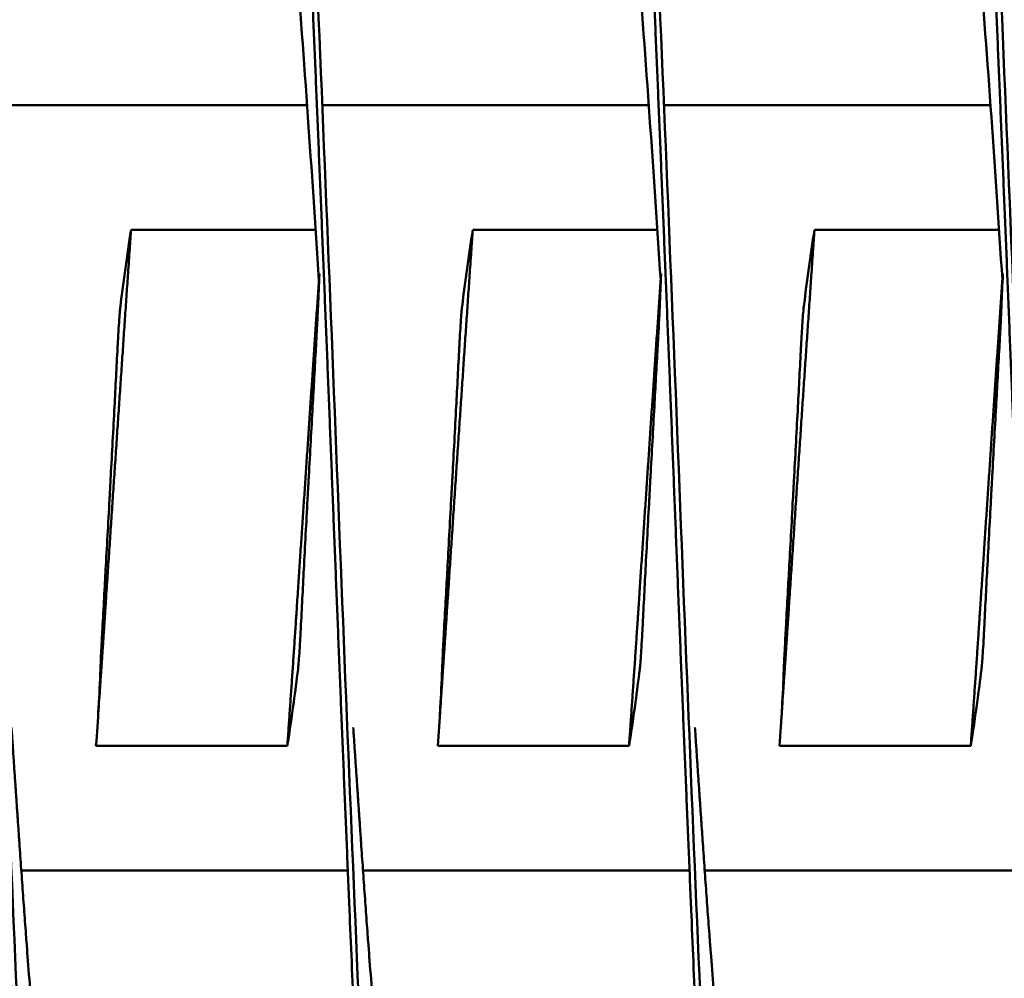
# Model space of a CAD drawing. Units: inches. Extents: x 6 to 258, y 3 to 201.
# Drawn here: x 154 to 155, y 168 to 169 of the extents above; entities that cross this region are included whole.
import ezdxf

# ---------------------------------------------------------------- set-up
doc = ezdxf.new("R2010")
doc.units = ezdxf.units.IN
doc.header["$LTSCALE"] = 12
doc.header["$MEASUREMENT"] = 0
doc.layers.add('Visible (ANSI)', color=7, linetype='Continuous', lineweight=50)

msp = doc.modelspace()

# ---------------------------------------------------------------- linework, layer by layer
at = {"layer": 'Visible (ANSI)'}
for p, q in [((154.61723, 168.45763), (154.37833, 168.45763)), ((154.86723, 168.45763), (154.62833, 168.45763)), ((155.11723, 168.45763), (154.87833, 168.45763)), ((154.48841, 168.3664), (154.62347, 168.3664)), ((154.73841, 168.3664), (154.87347, 168.3664)), ((154.98841, 168.3664), (155.12347, 168.3664)), ((154.60275, 167.98886), (154.46275, 167.98886)), ((154.85275, 167.98886), (154.71275, 167.98886)), ((155.10275, 167.98886), (154.96275, 167.98886)), ((154.64701, 167.89763), (154.40811, 167.89763)), ((154.89701, 167.89763), (154.65811, 167.89763)), ((155.14701, 167.89763), (154.90811, 167.89763))]:
    msp.add_line(p, q, dxfattribs=at)
for points, weights, knots in [([(154.4482, 167.17763), (154.44368, 167.17763), (154.43927, 167.2027), (154.43034, 167.25349), (154.42142, 167.3958), (154.41249, 167.53811), (154.40356, 167.74375), (154.39463, 167.94939), (154.3857, 168.17763), (154.37677, 168.40587), (154.36784, 168.61151), (154.35892, 168.81715), (154.34999, 168.95946), (154.34106, 169.10177), (154.33213, 169.15256), (154.3232, 169.20335), (154.31427, 169.15256), (154.30534, 169.10177), (154.29642, 168.95946), (154.28749, 168.81715), (154.27856, 168.61151), (154.2773, 168.58249), (154.27602, 168.55263)], [0.987463956091, 0.987463956091, 1, 0.974927912182, 1, 0.974927912182, 1, 0.974927912182, 1, 0.974927912182, 1, 0.974927912182, 1, 0.974927912182, 1, 0.974927912182, 1, 0.974927912182, 1, 0.974927912182, 1, 0.996383679429, 0.993810572696], [0.28676471, 0.28676471, 0.28676471, 0.28781513, 0.28781513, 0.28991597, 0.28991597, 0.29201681, 0.29201681, 0.29411765, 0.29411765, 0.29621849, 0.29621849, 0.29831933, 0.29831933, 0.30042017, 0.30042017, 0.30252101, 0.30252101, 0.30462185, 0.30462185, 0.30672269, 0.30672269, 0.30702571, 0.30702571, 0.30702571]), ([(154.6982, 167.17763), (154.69368, 167.17763), (154.68927, 167.2027), (154.68034, 167.25349), (154.67142, 167.3958), (154.66249, 167.53811), (154.65356, 167.74375), (154.64463, 167.94939), (154.6357, 168.17763), (154.62677, 168.40587), (154.61784, 168.61151), (154.60892, 168.81715), (154.59999, 168.95946), (154.59106, 169.10177), (154.58213, 169.15256), (154.5732, 169.20335), (154.56427, 169.15256), (154.55534, 169.10177), (154.54642, 168.95946), (154.53749, 168.81715), (154.52856, 168.61151), (154.5273, 168.58249), (154.52602, 168.55263)], [0.987463956091, 0.987463956091, 1, 0.974927912182, 1, 0.974927912182, 1, 0.974927912182, 1, 0.974927912182, 1, 0.974927912182, 1, 0.974927912182, 1, 0.974927912182, 1, 0.974927912182, 1, 0.974927912182, 1, 0.996383679429, 0.993810572696], [0.25735294, 0.25735294, 0.25735294, 0.25840336, 0.25840336, 0.2605042, 0.2605042, 0.26260504, 0.26260504, 0.26470588, 0.26470588, 0.26680672, 0.26680672, 0.26890756, 0.26890756, 0.2710084, 0.2710084, 0.27310924, 0.27310924, 0.27521008, 0.27521008, 0.27731092, 0.27731092, 0.27761394, 0.27761394, 0.27761394]), ([(154.9482, 167.17763), (154.94368, 167.17763), (154.93927, 167.2027), (154.93034, 167.25349), (154.92142, 167.3958), (154.91249, 167.53811), (154.90356, 167.74375), (154.89463, 167.94939), (154.8857, 168.17763), (154.87677, 168.40587), (154.86784, 168.61151), (154.85892, 168.81715), (154.84999, 168.95946), (154.84106, 169.10177), (154.83213, 169.15256), (154.8232, 169.20335), (154.81427, 169.15256), (154.80534, 169.10177), (154.79642, 168.95946), (154.78749, 168.81715), (154.77856, 168.61151), (154.7773, 168.58249), (154.77602, 168.55263)], [0.987463956091, 0.987463956091, 1, 0.974927912182, 1, 0.974927912182, 1, 0.974927912182, 1, 0.974927912182, 1, 0.974927912182, 1, 0.974927912182, 1, 0.974927912182, 1, 0.974927912182, 1, 0.974927912182, 1, 0.996383679429, 0.993810572696], [0.22794118, 0.22794118, 0.22794118, 0.2289916, 0.2289916, 0.23109244, 0.23109244, 0.23319328, 0.23319328, 0.23529412, 0.23529412, 0.23739496, 0.23739496, 0.2394958, 0.2394958, 0.24159664, 0.24159664, 0.24369748, 0.24369748, 0.24579832, 0.24579832, 0.24789916, 0.24789916, 0.24820218, 0.24820218, 0.24820218]), ([(155.1982, 167.17763), (155.19368, 167.17763), (155.18927, 167.2027), (155.18034, 167.25349), (155.17142, 167.3958), (155.16249, 167.53811), (155.15356, 167.74375), (155.14463, 167.94939), (155.1357, 168.17763), (155.12677, 168.40587), (155.11784, 168.61151), (155.10892, 168.81715), (155.09999, 168.95946), (155.09106, 169.10177), (155.08213, 169.15256), (155.0732, 169.20335), (155.06427, 169.15256), (155.05534, 169.10177), (155.04642, 168.95946), (155.03749, 168.81715), (155.02856, 168.61151), (155.0273, 168.58249), (155.02602, 168.55263)], [0.987463956091, 0.987463956091, 1, 0.974927912182, 1, 0.974927912182, 1, 0.974927912182, 1, 0.974927912182, 1, 0.974927912182, 1, 0.974927912182, 1, 0.974927912182, 1, 0.974927912182, 1, 0.974927912182, 1, 0.996383679428, 0.993810572694], [0.19852941, 0.19852941, 0.19852941, 0.19957983, 0.19957983, 0.20168067, 0.20168067, 0.20378151, 0.20378151, 0.20588235, 0.20588235, 0.20798319, 0.20798319, 0.21008403, 0.21008403, 0.21218487, 0.21218487, 0.21428571, 0.21428571, 0.21638655, 0.21638655, 0.21848739, 0.21848739, 0.21879041, 0.21879041, 0.21879041]), ([(154.48841, 168.3664), (154.48799, 168.36043), (154.48758, 168.35443), (154.47865, 168.22475), (154.46972, 168.09042), (154.46761, 168.05865), (154.46546, 168.02758)], [0.997733060678, 0.998810054363, 1, 0.974927912182, 1, 0.993956129428, 0.990826126401], [0.850345201, 0.850345201, 0.850345201, 0.850631525, 0.850631525, 0.856664373, 0.856664373, 0.85811865, 0.85811865, 0.85811865]), ([(154.73841, 168.3664), (154.73799, 168.36043), (154.73758, 168.35443), (154.72865, 168.22475), (154.71972, 168.09042), (154.71761, 168.05865), (154.71546, 168.02758)], [0.997733060678, 0.998810054363, 1, 0.974927912182, 1, 0.993956129428, 0.990826126401], [0.765885333, 0.765885333, 0.765885333, 0.766171658, 0.766171658, 0.772204505, 0.772204505, 0.773658782, 0.773658782, 0.773658782]), ([(154.98841, 168.3664), (154.98799, 168.36043), (154.98758, 168.35443), (154.97865, 168.22475), (154.96972, 168.09042), (154.96761, 168.05865), (154.96546, 168.02758)], [0.997733060678, 0.998810054363, 1, 0.974927912182, 1, 0.993956129428, 0.990826126401], [0.681425465, 0.681425465, 0.681425465, 0.68171179, 0.68171179, 0.687744638, 0.687744638, 0.689198914, 0.689198914, 0.689198914]), ([(154.62583, 168.32901), (154.61774, 168.21106), (154.60972, 168.09042), (154.60628, 168.03857), (154.60275, 167.98886)], [0.995502548126, 0.977425423194, 1, 0.990171836752, 0.988048878873], [0.83987865, 0.83987865, 0.83987865, 0.845238095, 0.845238095, 0.847571406, 0.847571406, 0.847571406]), ([(154.87583, 168.32901), (154.86774, 168.21106), (154.85972, 168.09042), (154.85628, 168.03857), (154.85275, 167.98886)], [0.995502548126, 0.977425423194, 1, 0.990171836752, 0.988048878873], [0.756545317, 0.756545317, 0.756545317, 0.761904762, 0.761904762, 0.764238073, 0.764238073, 0.764238073]), ([(155.12583, 168.32901), (155.11774, 168.21106), (155.10972, 168.09042), (155.10628, 168.03857), (155.10275, 167.98886)], [0.995502548126, 0.977425423194, 1, 0.990171836752, 0.988048878873], [0.673211983, 0.673211983, 0.673211983, 0.678571429, 0.678571429, 0.680904739, 0.680904739, 0.680904739]), ([(154.48904, 167.80263), (154.48392, 167.73876), (154.47892, 167.68898), (154.47, 167.60004), (154.46107, 167.5683), (154.45214, 167.53656), (154.44321, 167.5683), (154.43428, 167.60004), (154.42535, 167.68898), (154.41642, 167.77793), (154.4075, 167.90645), (154.40428, 167.95279), (154.40098, 168.00216)], [0.987681706776, 0.985811765985, 1, 0.974927912182, 1, 0.974927912182, 1, 0.974927912182, 1, 0.974927912182, 1, 0.990812994672, 0.988358660951], [0.28242458, 0.28242458, 0.28242458, 0.28361345, 0.28361345, 0.28571429, 0.28571429, 0.28781513, 0.28781513, 0.28991597, 0.28991597, 0.29201681, 0.29201681, 0.2927866, 0.2927866, 0.2927866]), ([(154.73904, 167.80263), (154.73392, 167.73876), (154.72892, 167.68898), (154.72, 167.60004), (154.71107, 167.5683), (154.70214, 167.53656), (154.69321, 167.5683), (154.68428, 167.60004), (154.67535, 167.68898), (154.66642, 167.77793), (154.6575, 167.90645), (154.65428, 167.95279), (154.65098, 168.00216)], [0.987681706776, 0.985811765985, 1, 0.974927912182, 1, 0.974927912182, 1, 0.974927912182, 1, 0.974927912182, 1, 0.990812994673, 0.988358660952], [0.25301282, 0.25301282, 0.25301282, 0.25420168, 0.25420168, 0.25630252, 0.25630252, 0.25840336, 0.25840336, 0.2605042, 0.2605042, 0.26260504, 0.26260504, 0.26337484, 0.26337484, 0.26337484]), ([(154.98904, 167.80263), (154.98392, 167.73876), (154.97892, 167.68898), (154.97, 167.60004), (154.96107, 167.5683), (154.95214, 167.53656), (154.94321, 167.5683), (154.93428, 167.60004), (154.92535, 167.68898), (154.91642, 167.77793), (154.9075, 167.90645), (154.90428, 167.95279), (154.90098, 168.00216)], [0.987681706777, 0.985811765979, 1, 0.974927912182, 1, 0.974927912182, 1, 0.974927912182, 1, 0.974927912182, 1, 0.990812994673, 0.988358660952], [0.22360106, 0.22360106, 0.22360106, 0.22478992, 0.22478992, 0.22689076, 0.22689076, 0.2289916, 0.2289916, 0.23109244, 0.23109244, 0.23319328, 0.23319328, 0.23396307, 0.23396307, 0.23396307])]:
    msp.add_rational_spline(points, weights, degree=2, knots=knots, dxfattribs=at)
for points, knots in [([(154.49932, 167.80265), (154.49846, 167.78268), (154.49762, 167.76302), (154.49678, 167.74375), (154.49098, 167.61009), (154.48473, 167.48829), (154.47892, 167.3958), (154.47312, 167.3033), (154.46687, 167.23571), (154.46107, 167.2027), (154.45526, 167.16969), (154.44901, 167.16969), (154.44321, 167.2027), (154.43741, 167.23571), (154.43116, 167.3033), (154.42535, 167.3958), (154.41955, 167.48829), (154.4133, 167.61009), (154.4075, 167.74375), (154.40169, 167.8774), (154.39544, 168.02928), (154.38964, 168.17763), (154.38383, 168.32598), (154.37758, 168.47786), (154.37178, 168.61151), (154.36598, 168.74517), (154.35973, 168.86697), (154.35392, 168.95946), (154.34812, 169.05195), (154.34187, 169.11955), (154.33607, 169.15256), (154.33316, 169.16906), (154.33015, 169.17732), (154.32714, 169.17732)], [0.28858852, 0.28858852, 0.28858852, 0.28858852, 0.28889949, 0.28889949, 0.28889949, 0.29105546, 0.29105546, 0.29105546, 0.29321142, 0.29321142, 0.29321142, 0.29536739, 0.29536739, 0.29536739, 0.29752335, 0.29752335, 0.29752335, 0.29967932, 0.29967932, 0.29967932, 0.30183529, 0.30183529, 0.30183529, 0.30399125, 0.30399125, 0.30399125, 0.30614722, 0.30614722, 0.30614722, 0.30830319, 0.30830319, 0.30830319, 0.30938117, 0.30938117, 0.30938117, 0.30938117]), ([(154.74932, 167.80265), (154.74846, 167.78268), (154.74762, 167.76302), (154.74678, 167.74375), (154.74098, 167.61009), (154.73473, 167.48829), (154.72892, 167.3958), (154.72312, 167.3033), (154.71687, 167.23571), (154.71107, 167.2027), (154.70526, 167.16969), (154.69901, 167.16969), (154.69321, 167.2027), (154.68741, 167.23571), (154.68116, 167.3033), (154.67535, 167.3958), (154.66955, 167.48829), (154.6633, 167.61009), (154.6575, 167.74375), (154.65169, 167.8774), (154.64544, 168.02928), (154.63964, 168.17763), (154.63383, 168.32598), (154.62758, 168.47786), (154.62178, 168.61151), (154.61598, 168.74517), (154.60973, 168.86697), (154.60392, 168.95946), (154.59812, 169.05195), (154.59187, 169.11955), (154.58607, 169.15256), (154.58316, 169.16906), (154.58015, 169.17732), (154.57714, 169.17732)], [0.25840499, 0.25840499, 0.25840499, 0.25840499, 0.25871596, 0.25871596, 0.25871596, 0.26087193, 0.26087193, 0.26087193, 0.26302789, 0.26302789, 0.26302789, 0.26518386, 0.26518386, 0.26518386, 0.26733983, 0.26733983, 0.26733983, 0.26949579, 0.26949579, 0.26949579, 0.27165176, 0.27165176, 0.27165176, 0.27380772, 0.27380772, 0.27380772, 0.27596369, 0.27596369, 0.27596369, 0.27811966, 0.27811966, 0.27811966, 0.27919764, 0.27919764, 0.27919764, 0.27919764]), ([(154.99932, 167.80265), (154.99846, 167.78268), (154.99762, 167.76302), (154.99678, 167.74375), (154.99098, 167.61009), (154.98473, 167.48829), (154.97892, 167.3958), (154.97312, 167.3033), (154.96687, 167.23571), (154.96107, 167.2027), (154.95526, 167.16969), (154.94901, 167.16969), (154.94321, 167.2027), (154.93741, 167.23571), (154.93116, 167.3033), (154.92535, 167.3958), (154.91955, 167.48829), (154.9133, 167.61009), (154.9075, 167.74375), (154.90169, 167.8774), (154.89544, 168.02928), (154.88964, 168.17763), (154.88383, 168.32598), (154.87758, 168.47786), (154.87178, 168.61151), (154.86598, 168.74517), (154.85973, 168.86697), (154.85392, 168.95946), (154.84812, 169.05195), (154.84187, 169.11955), (154.83607, 169.15256), (154.83316, 169.16906), (154.83015, 169.17732), (154.82714, 169.17732)], [0.22822146, 0.22822146, 0.22822146, 0.22822146, 0.22853243, 0.22853243, 0.22853243, 0.2306884, 0.2306884, 0.2306884, 0.23284436, 0.23284436, 0.23284436, 0.23500033, 0.23500033, 0.23500033, 0.2371563, 0.2371563, 0.2371563, 0.23931226, 0.23931226, 0.23931226, 0.24146823, 0.24146823, 0.24146823, 0.2436242, 0.2436242, 0.2436242, 0.24578016, 0.24578016, 0.24578016, 0.24793613, 0.24793613, 0.24793613, 0.24901411, 0.24901411, 0.24901411, 0.24901411]), ([(155.24932, 167.80265), (155.24846, 167.78268), (155.24762, 167.76302), (155.24678, 167.74375), (155.24098, 167.61009), (155.23473, 167.48829), (155.22892, 167.3958), (155.22312, 167.3033), (155.21687, 167.23571), (155.21107, 167.2027), (155.20526, 167.16969), (155.19901, 167.16969), (155.19321, 167.2027), (155.18741, 167.23571), (155.18116, 167.3033), (155.17535, 167.3958), (155.16955, 167.48829), (155.1633, 167.61009), (155.1575, 167.74375), (155.15169, 167.8774), (155.14544, 168.02928), (155.13964, 168.17763), (155.13383, 168.32598), (155.12758, 168.47786), (155.12178, 168.61151), (155.11598, 168.74517), (155.10973, 168.86697), (155.10392, 168.95946), (155.09812, 169.05195), (155.09187, 169.11955), (155.08607, 169.15256), (155.08316, 169.16906), (155.08015, 169.17732), (155.07714, 169.17732)], [0.19803793, 0.19803793, 0.19803793, 0.19803793, 0.1983489, 0.1983489, 0.1983489, 0.20050487, 0.20050487, 0.20050487, 0.20266084, 0.20266084, 0.20266084, 0.2048168, 0.2048168, 0.2048168, 0.20697277, 0.20697277, 0.20697277, 0.20912873, 0.20912873, 0.20912873, 0.2112847, 0.2112847, 0.2112847, 0.21344067, 0.21344067, 0.21344067, 0.21559663, 0.21559663, 0.21559663, 0.2177526, 0.2177526, 0.2177526, 0.21883058, 0.21883058, 0.21883058, 0.21883058]), ([(154.62591, 168.32975), (154.62318, 168.37092), (154.62047, 168.41103), (154.61784, 168.44881), (154.61204, 168.53234), (154.60579, 168.60847), (154.59999, 168.66627), (154.59418, 168.72408), (154.58793, 168.76633), (154.58213, 168.78696), (154.57633, 168.80759), (154.57008, 168.80759), (154.56427, 168.78696), (154.55847, 168.76633), (154.55222, 168.72408), (154.54642, 168.66627), (154.54313, 168.63356), (154.5397, 168.59498), (154.5363, 168.55251)], [0.27283274, 0.27283274, 0.27283274, 0.27283274, 0.27380773, 0.27380773, 0.27380773, 0.27596369, 0.27596369, 0.27596369, 0.27811966, 0.27811966, 0.27811966, 0.28027563, 0.28027563, 0.28027563, 0.28243159, 0.28243159, 0.28243159, 0.28365165, 0.28365165, 0.28365165, 0.28365165]), ([(154.87591, 168.32975), (154.87318, 168.37092), (154.87047, 168.41103), (154.86784, 168.44881), (154.86204, 168.53234), (154.85579, 168.60847), (154.84999, 168.66627), (154.84418, 168.72408), (154.83793, 168.76633), (154.83213, 168.78696), (154.82633, 168.80759), (154.82008, 168.80759), (154.81427, 168.78696), (154.80847, 168.76633), (154.80222, 168.72408), (154.79642, 168.66627), (154.79313, 168.63356), (154.7897, 168.59498), (154.7863, 168.55251)], [0.24264921, 0.24264921, 0.24264921, 0.24264921, 0.2436242, 0.2436242, 0.2436242, 0.24578016, 0.24578016, 0.24578016, 0.24793613, 0.24793613, 0.24793613, 0.2500921, 0.2500921, 0.2500921, 0.25224806, 0.25224806, 0.25224806, 0.25346812, 0.25346812, 0.25346812, 0.25346812]), ([(155.12591, 168.32975), (155.12318, 168.37092), (155.12047, 168.41103), (155.11784, 168.44881), (155.11204, 168.53234), (155.10579, 168.60847), (155.09999, 168.66627), (155.09418, 168.72408), (155.08793, 168.76633), (155.08213, 168.78696), (155.07633, 168.80759), (155.07008, 168.80759), (155.06427, 168.78696), (155.05847, 168.76633), (155.05222, 168.72408), (155.04642, 168.66627), (155.04313, 168.63356), (155.0397, 168.59498), (155.0363, 168.55251)], [0.21246568, 0.21246568, 0.21246568, 0.21246568, 0.21344067, 0.21344067, 0.21344067, 0.21559664, 0.21559664, 0.21559664, 0.2177526, 0.2177526, 0.2177526, 0.21990857, 0.21990857, 0.21990857, 0.22206453, 0.22206453, 0.22206453, 0.22328459, 0.22328459, 0.22328459, 0.22328459]), ([(154.48062, 168.3104), (154.48178, 168.31973), (154.48299, 168.32907), (154.48554, 168.34744), (154.48695, 168.35716), (154.48841, 168.3664)], [-0.4094841, -0.4094841, -0.4094841, -0.4094841, -0.2014747, -0.2014747, 0, 0, 0, 0]), ([(154.73062, 168.3104), (154.73178, 168.31973), (154.73299, 168.32907), (154.73554, 168.34744), (154.73695, 168.35716), (154.73841, 168.3664)], [-0.4094841, -0.4094841, -0.4094841, -0.4094841, -0.2014747, -0.2014747, 0, 0, 0, 0]), ([(154.98062, 168.3104), (154.98178, 168.31973), (154.98299, 168.32907), (154.98554, 168.34744), (154.98695, 168.35716), (154.98841, 168.3664)], [-0.4094841, -0.4094841, -0.4094841, -0.4094841, -0.2014747, -0.2014747, 0, 0, 0, 0]), ([(154.48062, 168.3104), (154.48048, 168.30926), (154.48032, 168.30767), (154.47999, 168.3037), (154.47981, 168.30134), (154.47944, 168.29591), (154.47924, 168.29284), (154.47905, 168.2895), (154.47904, 168.2894), (154.47896, 168.28805), (154.47889, 168.28678), (154.47882, 168.28541), (154.47881, 168.28532), (154.47881, 168.2852), (154.4788, 168.28517), (154.4788, 168.28512), (154.4788, 168.2851), (154.4788, 168.28506), (154.4788, 168.28504), (154.4788, 168.285), (154.47879, 168.28498), (154.47879, 168.28493), (154.47879, 168.28491), (154.47879, 168.28485), (154.47879, 168.28481), (154.47878, 168.28471), (154.47878, 168.28465), (154.4787, 168.2832), (154.47863, 168.28181), (154.47855, 168.28042)], [-0.09891557, -0.09891557, -0.09891557, -0.09891557, -0.07416651, -0.07416651, -0.04951681, -0.04951681, -0.02367027, -0.02367027, -0.02288606, -0.02288606, -0.01296313, -0.01296313, -0.0122681, -0.0122681, -0.0120384, -0.0120384, -0.01188423, -0.01188423, -0.01173082, -0.01173082, -0.011583, -0.011583, -0.01139851, -0.01139851, -0.01111962, -0.01111962, -0.0106116, -0.0106116, -0.000001, -0.000001, -0.000001, -0.000001]), ([(154.62369, 168.28042), (154.62377, 168.28181), (154.62385, 168.2832), (154.62393, 168.28465), (154.62393, 168.28471), (154.62393, 168.28481), (154.62394, 168.28485), (154.62394, 168.28491), (154.62394, 168.28493), (154.62394, 168.28498), (154.62394, 168.285), (154.62395, 168.28504), (154.62395, 168.28506), (154.62395, 168.2851), (154.62395, 168.28512), (154.62395, 168.28517), (154.62395, 168.2852), (154.62396, 168.28532), (154.62397, 168.28541), (154.62404, 168.28678), (154.62411, 168.28805), (154.62418, 168.2894), (154.62419, 168.2895), (154.62436, 168.29282), (154.62452, 168.29587), (154.62479, 168.30129), (154.62491, 168.30364), (154.6251, 168.30765), (154.62517, 168.30925), (154.62521, 168.3104)], [-0.09885798, -0.09885798, -0.09885798, -0.09885798, -0.08824617, -0.08824617, -0.08773818, -0.08773818, -0.08745931, -0.08745931, -0.08727482, -0.08727482, -0.087127, -0.087127, -0.0869736, -0.0869736, -0.08681943, -0.08681943, -0.08658973, -0.08658973, -0.08589466, -0.08589466, -0.07597346, -0.07597346, -0.07518947, -0.07518947, -0.0495237, -0.0495237, -0.02494717, -0.02494717, -0.000001, -0.000001, -0.000001, -0.000001]), ([(154.73062, 168.3104), (154.73048, 168.30926), (154.73032, 168.30767), (154.72999, 168.3037), (154.72981, 168.30134), (154.72944, 168.29591), (154.72924, 168.29284), (154.72905, 168.2895), (154.72904, 168.2894), (154.72896, 168.28805), (154.72889, 168.28678), (154.72882, 168.28541), (154.72881, 168.28532), (154.72881, 168.2852), (154.7288, 168.28517), (154.7288, 168.28512), (154.7288, 168.2851), (154.7288, 168.28506), (154.7288, 168.28504), (154.7288, 168.285), (154.72879, 168.28498), (154.72879, 168.28493), (154.72879, 168.28491), (154.72879, 168.28485), (154.72879, 168.28481), (154.72878, 168.28471), (154.72878, 168.28465), (154.7287, 168.2832), (154.72863, 168.28181), (154.72855, 168.28042)], [-0.09891558, -0.09891558, -0.09891558, -0.09891558, -0.07416651, -0.07416651, -0.04951681, -0.04951681, -0.02367027, -0.02367027, -0.02288606, -0.02288606, -0.01296313, -0.01296313, -0.0122681, -0.0122681, -0.0120384, -0.0120384, -0.01188423, -0.01188423, -0.01173082, -0.01173082, -0.011583, -0.011583, -0.01139851, -0.01139851, -0.01111962, -0.01111962, -0.0106116, -0.0106116, -0.000001, -0.000001, -0.000001, -0.000001]), ([(154.87369, 168.28042), (154.87377, 168.28181), (154.87385, 168.2832), (154.87393, 168.28465), (154.87393, 168.28471), (154.87393, 168.28481), (154.87394, 168.28485), (154.87394, 168.28491), (154.87394, 168.28493), (154.87394, 168.28498), (154.87394, 168.285), (154.87395, 168.28504), (154.87395, 168.28506), (154.87395, 168.2851), (154.87395, 168.28512), (154.87395, 168.28517), (154.87395, 168.2852), (154.87396, 168.28532), (154.87397, 168.28541), (154.87404, 168.28678), (154.87411, 168.28805), (154.87418, 168.2894), (154.87419, 168.2895), (154.87436, 168.29282), (154.87452, 168.29587), (154.87479, 168.30129), (154.87491, 168.30364), (154.8751, 168.30765), (154.87517, 168.30925), (154.87521, 168.3104)], [-0.09885798, -0.09885798, -0.09885798, -0.09885798, -0.08824617, -0.08824617, -0.08773818, -0.08773818, -0.08745931, -0.08745931, -0.08727482, -0.08727482, -0.087127, -0.087127, -0.0869736, -0.0869736, -0.08681943, -0.08681943, -0.08658973, -0.08658973, -0.08589466, -0.08589466, -0.07597346, -0.07597346, -0.07518947, -0.07518947, -0.0495237, -0.0495237, -0.02494717, -0.02494717, -0.000001, -0.000001, -0.000001, -0.000001]), ([(154.98062, 168.3104), (154.98048, 168.30926), (154.98032, 168.30767), (154.97999, 168.3037), (154.97981, 168.30134), (154.97944, 168.29591), (154.97924, 168.29284), (154.97905, 168.2895), (154.97904, 168.2894), (154.97896, 168.28805), (154.97889, 168.28678), (154.97882, 168.28541), (154.97881, 168.28532), (154.97881, 168.2852), (154.9788, 168.28517), (154.9788, 168.28512), (154.9788, 168.2851), (154.9788, 168.28506), (154.9788, 168.28504), (154.9788, 168.285), (154.97879, 168.28498), (154.97879, 168.28493), (154.97879, 168.28491), (154.97879, 168.28485), (154.97879, 168.28481), (154.97878, 168.28471), (154.97878, 168.28465), (154.9787, 168.2832), (154.97863, 168.28181), (154.97855, 168.28042)], [-0.09891558, -0.09891558, -0.09891558, -0.09891558, -0.07416651, -0.07416651, -0.04951681, -0.04951681, -0.02367027, -0.02367027, -0.02288606, -0.02288606, -0.01296313, -0.01296313, -0.0122681, -0.0122681, -0.0120384, -0.0120384, -0.01188423, -0.01188423, -0.01173082, -0.01173082, -0.011583, -0.011583, -0.01139851, -0.01139851, -0.01111962, -0.01111962, -0.0106116, -0.0106116, -0.000001, -0.000001, -0.000001, -0.000001]), ([(155.12369, 168.28042), (155.12377, 168.28181), (155.12385, 168.2832), (155.12393, 168.28465), (155.12393, 168.28471), (155.12393, 168.28481), (155.12394, 168.28485), (155.12394, 168.28491), (155.12394, 168.28493), (155.12394, 168.28498), (155.12394, 168.285), (155.12395, 168.28504), (155.12395, 168.28506), (155.12395, 168.2851), (155.12395, 168.28512), (155.12395, 168.28517), (155.12395, 168.2852), (155.12396, 168.28532), (155.12397, 168.28541), (155.12404, 168.28678), (155.12411, 168.28805), (155.12418, 168.2894), (155.12419, 168.2895), (155.12436, 168.29282), (155.12452, 168.29587), (155.12479, 168.30129), (155.12491, 168.30364), (155.1251, 168.30765), (155.12517, 168.30925), (155.12521, 168.3104)], [-0.09885798, -0.09885798, -0.09885798, -0.09885798, -0.08824617, -0.08824617, -0.08773818, -0.08773818, -0.08745931, -0.08745931, -0.08727482, -0.08727482, -0.087127, -0.087127, -0.0869736, -0.0869736, -0.08681943, -0.08681943, -0.08658973, -0.08658973, -0.08589466, -0.08589466, -0.07597346, -0.07597346, -0.07518947, -0.07518947, -0.0495237, -0.0495237, -0.02494717, -0.02494717, -0.000001, -0.000001, -0.000001, -0.000001]), ([(154.46747, 168.07484), (154.46826, 168.08926), (154.46916, 168.10563), (154.47066, 168.13297), (154.47171, 168.15205), (154.47274, 168.17078), (154.47283, 168.17249), (154.47296, 168.17488), (154.473, 168.17555), (154.47306, 168.17669), (154.47308, 168.17716), (154.47313, 168.17809), (154.47316, 168.17856), (154.47322, 168.17969), (154.47326, 168.18036), (154.47339, 168.18272), (154.47348, 168.18442), (154.47449, 168.20315), (154.47541, 168.22015), (154.47707, 168.25161), (154.47782, 168.266), (154.47855, 168.28042)], [-0.5201507, -0.5201507, -0.5201507, -0.5201507, -0.4131967, -0.4131967, -0.2833787, -0.2833787, -0.2702966, -0.2702966, -0.2651687, -0.2651687, -0.2616023, -0.2616023, -0.258041, -0.258041, -0.2529384, -0.2529384, -0.2400165, -0.2400165, -0.1100186, -0.1100186, -0.000001, -0.000001, -0.000001, -0.000001]), ([(154.62369, 168.28042), (154.62287, 168.26576), (154.62208, 168.25164), (154.62034, 168.22029), (154.6194, 168.20324), (154.61837, 168.18449), (154.61828, 168.18278), (154.61815, 168.18039), (154.61811, 168.17971), (154.61805, 168.17857), (154.61802, 168.17811), (154.61797, 168.17717), (154.61795, 168.1767), (154.61788, 168.17557), (154.61785, 168.1749), (154.61772, 168.17254), (154.61763, 168.17085), (154.61661, 168.15212), (154.61571, 168.13512), (154.61407, 168.10366), (154.61333, 168.08926), (154.61261, 168.07484)], [-0.522944, -0.522944, -0.522944, -0.522944, -0.4133598, -0.4133598, -0.2834242, -0.2834242, -0.2703131, -0.2703131, -0.2651807, -0.2651807, -0.2616134, -0.2616134, -0.2580531, -0.2580531, -0.2529553, -0.2529553, -0.2400621, -0.2400621, -0.1100466, -0.1100466, -0.000001, -0.000001, -0.000001, -0.000001]), ([(154.71747, 168.07484), (154.71826, 168.08926), (154.71916, 168.10563), (154.72066, 168.13297), (154.72171, 168.15205), (154.72274, 168.17078), (154.72283, 168.17249), (154.72296, 168.17488), (154.723, 168.17555), (154.72306, 168.17669), (154.72308, 168.17716), (154.72313, 168.17809), (154.72316, 168.17856), (154.72322, 168.17969), (154.72326, 168.18036), (154.72339, 168.18272), (154.72348, 168.18442), (154.72449, 168.20315), (154.72541, 168.22015), (154.72707, 168.25161), (154.72782, 168.266), (154.72855, 168.28042)], [-0.5201507, -0.5201507, -0.5201507, -0.5201507, -0.4131967, -0.4131967, -0.2833787, -0.2833787, -0.2702966, -0.2702966, -0.2651687, -0.2651687, -0.2616023, -0.2616023, -0.258041, -0.258041, -0.2529384, -0.2529384, -0.2400165, -0.2400165, -0.1100186, -0.1100186, -0.000001, -0.000001, -0.000001, -0.000001]), ([(154.87369, 168.28042), (154.87287, 168.26576), (154.87208, 168.25164), (154.87034, 168.22029), (154.8694, 168.20324), (154.86837, 168.18449), (154.86828, 168.18278), (154.86815, 168.18039), (154.86811, 168.17971), (154.86805, 168.17857), (154.86802, 168.17811), (154.86797, 168.17717), (154.86795, 168.1767), (154.86788, 168.17557), (154.86785, 168.1749), (154.86772, 168.17254), (154.86763, 168.17085), (154.86661, 168.15212), (154.86571, 168.13512), (154.86407, 168.10366), (154.86333, 168.08926), (154.86261, 168.07484)], [-0.522944, -0.522944, -0.522944, -0.522944, -0.4133598, -0.4133598, -0.2834242, -0.2834242, -0.2703131, -0.2703131, -0.2651807, -0.2651807, -0.2616134, -0.2616134, -0.2580531, -0.2580531, -0.2529553, -0.2529553, -0.2400621, -0.2400621, -0.1100466, -0.1100466, -0.000001, -0.000001, -0.000001, -0.000001]), ([(154.96747, 168.07484), (154.96826, 168.08926), (154.96916, 168.10563), (154.97066, 168.13297), (154.97171, 168.15205), (154.97274, 168.17078), (154.97283, 168.17249), (154.97296, 168.17488), (154.973, 168.17555), (154.97306, 168.17669), (154.97308, 168.17716), (154.97313, 168.17809), (154.97316, 168.17856), (154.97322, 168.17969), (154.97326, 168.18036), (154.97339, 168.18272), (154.97348, 168.18442), (154.97449, 168.20315), (154.97541, 168.22015), (154.97707, 168.25161), (154.97782, 168.266), (154.97855, 168.28042)], [-0.5201507, -0.5201507, -0.5201507, -0.5201507, -0.4131967, -0.4131967, -0.2833787, -0.2833787, -0.2702966, -0.2702966, -0.2651687, -0.2651687, -0.2616023, -0.2616023, -0.258041, -0.258041, -0.2529384, -0.2529384, -0.2400165, -0.2400165, -0.1100186, -0.1100186, -0.000001, -0.000001, -0.000001, -0.000001]), ([(155.12369, 168.28042), (155.12287, 168.26576), (155.12208, 168.25164), (155.12034, 168.22029), (155.1194, 168.20324), (155.11837, 168.18449), (155.11828, 168.18278), (155.11815, 168.18039), (155.11811, 168.17971), (155.11805, 168.17857), (155.11802, 168.17811), (155.11797, 168.17717), (155.11795, 168.1767), (155.11788, 168.17557), (155.11785, 168.1749), (155.11772, 168.17254), (155.11763, 168.17085), (155.11661, 168.15212), (155.11571, 168.13512), (155.11407, 168.10366), (155.11333, 168.08926), (155.11261, 168.07484)], [-0.522944, -0.522944, -0.522944, -0.522944, -0.4133597, -0.4133597, -0.2834242, -0.2834242, -0.2703131, -0.2703131, -0.2651807, -0.2651807, -0.2616134, -0.2616134, -0.2580531, -0.2580531, -0.2529553, -0.2529553, -0.2400621, -0.2400621, -0.1100466, -0.1100466, -0.000001, -0.000001, -0.000001, -0.000001]), ([(154.46747, 168.07484), (154.4674, 168.07345), (154.46732, 168.07206), (154.46724, 168.07062), (154.46724, 168.07055), (154.46724, 168.07045), (154.46723, 168.07041), (154.46723, 168.07035), (154.46723, 168.07033), (154.46723, 168.07028), (154.46723, 168.07026), (154.46722, 168.07022), (154.46722, 168.0702), (154.46722, 168.07016), (154.46722, 168.07014), (154.46722, 168.07009), (154.46722, 168.07006), (154.46721, 168.06994), (154.4672, 168.06985), (154.46713, 168.06848), (154.46706, 168.06721), (154.46699, 168.06586), (154.46699, 168.06576), (154.46682, 168.06244), (154.46666, 168.05939), (154.46639, 168.05397), (154.46628, 168.05162), (154.4661, 168.04761), (154.46603, 168.046), (154.46599, 168.04486)], [-0.09885439, -0.09885439, -0.09885439, -0.09885439, -0.08826291, -0.08826291, -0.08774626, -0.08774626, -0.08746308, -0.08746308, -0.08727604, -0.08727604, -0.08712641, -0.08712641, -0.08697158, -0.08697158, -0.08681607, -0.08681607, -0.08658516, -0.08658516, -0.08589222, -0.08589222, -0.07597987, -0.07597987, -0.0751869, -0.0751869, -0.04952189, -0.04952189, -0.02494588, -0.02494588, -0.000001, -0.000001, -0.000001, -0.000001]), ([(154.61058, 168.04486), (154.61071, 168.04599), (154.61087, 168.04759), (154.6112, 168.05156), (154.61138, 168.05392), (154.61175, 168.05935), (154.61194, 168.06242), (154.61213, 168.06576), (154.61213, 168.06586), (154.61221, 168.06721), (154.61228, 168.06848), (154.61235, 168.06985), (154.61236, 168.06994), (154.61236, 168.07006), (154.61237, 168.07009), (154.61237, 168.07014), (154.61237, 168.07016), (154.61237, 168.0702), (154.61237, 168.07022), (154.61237, 168.07026), (154.61238, 168.07028), (154.61238, 168.07033), (154.61238, 168.07035), (154.61238, 168.07041), (154.61238, 168.07045), (154.61239, 168.07055), (154.61239, 168.07062), (154.61247, 168.07206), (154.61254, 168.07345), (154.61261, 168.07484)], [-0.09891109, -0.09891109, -0.09891109, -0.09891109, -0.07416257, -0.07416257, -0.0495146, -0.0495146, -0.02366929, -0.02366929, -0.0228761, -0.0228761, -0.01296204, -0.01296204, -0.01226913, -0.01226913, -0.01203823, -0.01203823, -0.01188271, -0.01188271, -0.01172787, -0.01172787, -0.01157824, -0.01157824, -0.01139119, -0.01139119, -0.011108, -0.011108, -0.01059132, -0.01059132, -0.000001, -0.000001, -0.000001, -0.000001]), ([(154.71747, 168.07484), (154.7174, 168.07345), (154.71732, 168.07206), (154.71724, 168.07062), (154.71724, 168.07055), (154.71724, 168.07045), (154.71723, 168.07041), (154.71723, 168.07035), (154.71723, 168.07033), (154.71723, 168.07028), (154.71723, 168.07026), (154.71722, 168.07022), (154.71722, 168.0702), (154.71722, 168.07016), (154.71722, 168.07014), (154.71722, 168.07009), (154.71722, 168.07006), (154.71721, 168.06994), (154.7172, 168.06985), (154.71713, 168.06848), (154.71706, 168.06721), (154.71699, 168.06586), (154.71699, 168.06576), (154.71682, 168.06244), (154.71666, 168.05939), (154.71639, 168.05397), (154.71628, 168.05162), (154.7161, 168.04761), (154.71603, 168.046), (154.71599, 168.04486)], [-0.09885439, -0.09885439, -0.09885439, -0.09885439, -0.08826291, -0.08826291, -0.08774626, -0.08774626, -0.08746308, -0.08746308, -0.08727604, -0.08727604, -0.08712641, -0.08712641, -0.08697158, -0.08697158, -0.08681607, -0.08681607, -0.08658516, -0.08658516, -0.08589222, -0.08589222, -0.07597987, -0.07597987, -0.0751869, -0.0751869, -0.04952189, -0.04952189, -0.02494588, -0.02494588, -0.000001, -0.000001, -0.000001, -0.000001]), ([(154.86058, 168.04486), (154.86071, 168.04599), (154.86087, 168.04759), (154.8612, 168.05156), (154.86138, 168.05392), (154.86175, 168.05935), (154.86194, 168.06242), (154.86213, 168.06576), (154.86213, 168.06586), (154.86221, 168.06721), (154.86228, 168.06848), (154.86235, 168.06985), (154.86236, 168.06994), (154.86236, 168.07006), (154.86237, 168.07009), (154.86237, 168.07014), (154.86237, 168.07016), (154.86237, 168.0702), (154.86237, 168.07022), (154.86237, 168.07026), (154.86238, 168.07028), (154.86238, 168.07033), (154.86238, 168.07035), (154.86238, 168.07041), (154.86238, 168.07045), (154.86239, 168.07055), (154.86239, 168.07062), (154.86247, 168.07206), (154.86254, 168.07345), (154.86261, 168.07484)], [-0.09891109, -0.09891109, -0.09891109, -0.09891109, -0.07416257, -0.07416257, -0.0495146, -0.0495146, -0.02366929, -0.02366929, -0.0228761, -0.0228761, -0.01296204, -0.01296204, -0.01226913, -0.01226913, -0.01203823, -0.01203823, -0.01188271, -0.01188271, -0.01172787, -0.01172787, -0.01157824, -0.01157824, -0.01139119, -0.01139119, -0.011108, -0.011108, -0.01059132, -0.01059132, -0.000001, -0.000001, -0.000001, -0.000001]), ([(154.96747, 168.07484), (154.9674, 168.07345), (154.96732, 168.07206), (154.96724, 168.07062), (154.96724, 168.07055), (154.96724, 168.07045), (154.96723, 168.07041), (154.96723, 168.07035), (154.96723, 168.07033), (154.96723, 168.07028), (154.96723, 168.07026), (154.96722, 168.07022), (154.96722, 168.0702), (154.96722, 168.07016), (154.96722, 168.07014), (154.96722, 168.07009), (154.96722, 168.07006), (154.96721, 168.06994), (154.9672, 168.06985), (154.96713, 168.06848), (154.96706, 168.06721), (154.96699, 168.06586), (154.96699, 168.06576), (154.96682, 168.06244), (154.96666, 168.05939), (154.96639, 168.05397), (154.96628, 168.05162), (154.9661, 168.04761), (154.96603, 168.046), (154.96599, 168.04486)], [-0.09885439, -0.09885439, -0.09885439, -0.09885439, -0.08826291, -0.08826291, -0.08774626, -0.08774626, -0.08746308, -0.08746308, -0.08727604, -0.08727604, -0.08712641, -0.08712641, -0.08697158, -0.08697158, -0.08681607, -0.08681607, -0.08658516, -0.08658516, -0.08589222, -0.08589222, -0.07597987, -0.07597987, -0.0751869, -0.0751869, -0.04952189, -0.04952189, -0.02494588, -0.02494588, -0.000001, -0.000001, -0.000001, -0.000001]), ([(155.11058, 168.04486), (155.11071, 168.04599), (155.11087, 168.04759), (155.1112, 168.05156), (155.11138, 168.05392), (155.11175, 168.05935), (155.11194, 168.06242), (155.11213, 168.06576), (155.11213, 168.06586), (155.11221, 168.06721), (155.11228, 168.06848), (155.11235, 168.06985), (155.11236, 168.06994), (155.11236, 168.07006), (155.11237, 168.07009), (155.11237, 168.07014), (155.11237, 168.07016), (155.11237, 168.0702), (155.11237, 168.07022), (155.11237, 168.07026), (155.11238, 168.07028), (155.11238, 168.07033), (155.11238, 168.07035), (155.11238, 168.07041), (155.11238, 168.07045), (155.11239, 168.07055), (155.11239, 168.07062), (155.11247, 168.07206), (155.11254, 168.07345), (155.11261, 168.07484)], [-0.09891109, -0.09891109, -0.09891109, -0.09891109, -0.07416257, -0.07416257, -0.0495146, -0.0495146, -0.02366929, -0.02366929, -0.0228761, -0.0228761, -0.01296204, -0.01296204, -0.01226913, -0.01226913, -0.01203823, -0.01203823, -0.01188271, -0.01188271, -0.01172787, -0.01172787, -0.01157824, -0.01157824, -0.01139119, -0.01139119, -0.011108, -0.011108, -0.01059132, -0.01059132, -0.000001, -0.000001, -0.000001, -0.000001]), ([(154.46275, 167.98886), (154.46351, 167.99819), (154.46415, 168.00753), (154.46521, 168.02618), (154.46564, 168.03554), (154.46599, 168.04486)], [-0.4059852, -0.4059852, -0.4059852, -0.4059852, -0.202998, -0.202998, -0.000001, -0.000001, -0.000001, -0.000001]), ([(154.61058, 168.04486), (154.60959, 168.03682), (154.60855, 168.02878), (154.60745, 168.02074), (154.606, 168.01011), (154.60444, 167.99948), (154.60275, 167.98886)], [0.000564567, 0.000564567, 0.000564567, 0.000564567, 0.002317323, 0.002317323, 0.002317323, 0.00463476, 0.00463476, 0.00463476, 0.00463476]), ([(154.71275, 167.98886), (154.71351, 167.99819), (154.71415, 168.00753), (154.71521, 168.02618), (154.71564, 168.03554), (154.71599, 168.04486)], [-0.4059852, -0.4059852, -0.4059852, -0.4059852, -0.202998, -0.202998, -0.000001, -0.000001, -0.000001, -0.000001]), ([(154.86058, 168.04486), (154.85959, 168.03682), (154.85855, 168.02878), (154.85745, 168.02074), (154.856, 168.01011), (154.85444, 167.99948), (154.85275, 167.98886)], [0.000564567, 0.000564567, 0.000564567, 0.000564567, 0.002317323, 0.002317323, 0.002317323, 0.00463476, 0.00463476, 0.00463476, 0.00463476]), ([(154.96275, 167.98886), (154.96351, 167.99819), (154.96415, 168.00753), (154.96521, 168.02618), (154.96564, 168.03554), (154.96599, 168.04486)], [-0.4059852, -0.4059852, -0.4059852, -0.4059852, -0.202998, -0.202998, -0.000001, -0.000001, -0.000001, -0.000001]), ([(155.11058, 168.04486), (155.10959, 168.03682), (155.10855, 168.02878), (155.10745, 168.02074), (155.106, 168.01011), (155.10444, 167.99948), (155.10275, 167.98886)], [0.000564567, 0.000564567, 0.000564567, 0.000564567, 0.002317323, 0.002317323, 0.002317323, 0.00463476, 0.00463476, 0.00463476, 0.00463476])]:
    msp.add_open_spline(points, degree=3, knots=knots, dxfattribs=at)
for points in [[(154.62629, 168.33424), (154.62587, 168.32629), (154.62551, 168.31834), (154.62521, 168.3104)], [(154.62583, 168.32901), (154.62585, 168.32933), (154.62588, 168.32964), (154.6259, 168.32996)], [(154.87629, 168.33424), (154.87587, 168.32629), (154.87551, 168.31834), (154.87521, 168.3104)], [(154.87583, 168.32901), (154.87585, 168.32933), (154.87588, 168.32964), (154.8759, 168.32996)], [(155.12629, 168.33424), (155.12587, 168.32629), (155.12551, 168.31834), (155.12521, 168.3104)], [(155.12583, 168.32901), (155.12585, 168.32933), (155.12588, 168.32964), (155.1259, 168.32996)], [(154.46546, 168.02758), (154.465, 168.02093), (154.46454, 168.0141), (154.46408, 168.00708)], [(154.71546, 168.02758), (154.715, 168.02093), (154.71454, 168.0141), (154.71408, 168.00708)], [(154.96546, 168.02758), (154.965, 168.02093), (154.96454, 168.0141), (154.96408, 168.00708)]]:
    msp.add_open_spline(points, degree=3, dxfattribs=at)

doc.saveas('drawing.dxf')
